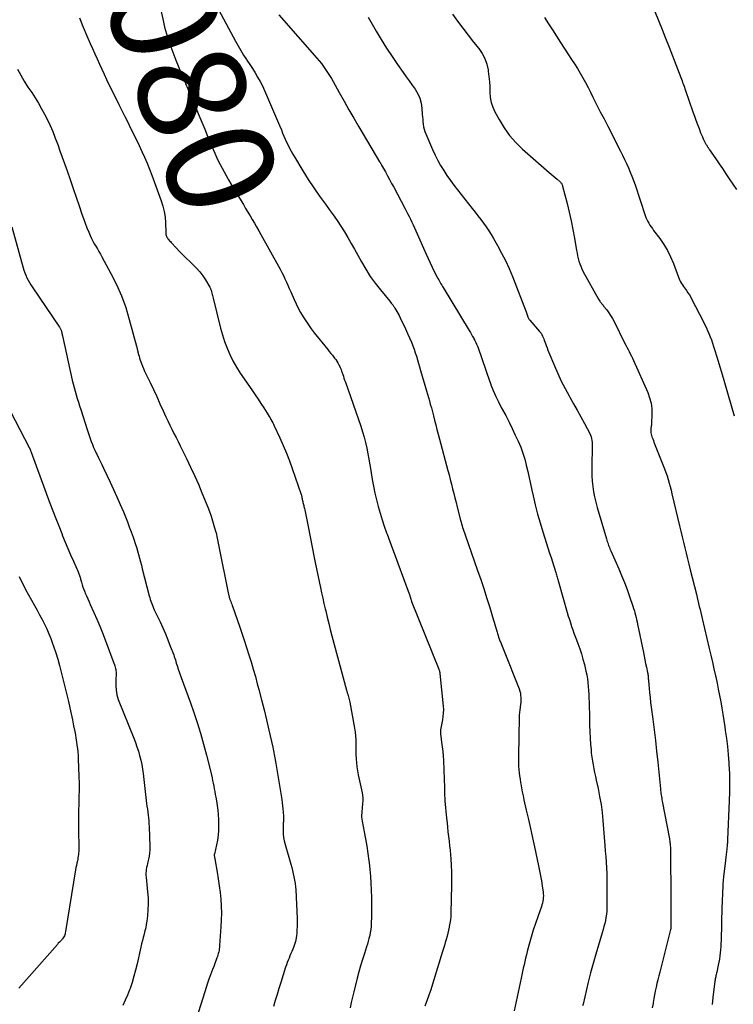
# Model space of a CAD drawing. Units: feet. Extents: x 1900000 to 1905044, y 519998 to 525000.
# Drawn here: x 1901823 to 1901956, y 520741 to 520924 of the extents above; entities that cross this region are included whole.
import ezdxf
from ezdxf.enums import TextEntityAlignment as Align

# ---------------------------------------------------------------- set-up
doc = ezdxf.new("R2010")
doc.units = ezdxf.units.FT
doc.header["$LTSCALE"] = 100
doc.header["$MEASUREMENT"] = 0
for name, color, linetype, lineweight in [('CONTOUR INDEX', 32, 'Continuous', 25), ('CONTOUR INDEX LABEL', 7, 'Continuous', 15), ('CONTOUR INTERMEDIATE', 40, 'Continuous', 15)]:
    doc.layers.add(name, color=color, linetype=linetype, lineweight=lineweight)
doc.styles.add('slant', font='romans.shx', dxfattribs={"oblique": 14.999978})

msp = doc.modelspace()

# ---------------------------------------------------------------- linework, layer by layer
at = {"layer": 'CONTOUR INDEX', "lineweight": 25, "flags": 128}
for points, elevation in [([(1901849.14, 520927.42), (1901849.86, 520924.11), (1901850.15, 520922.88), (1901850.49, 520921.65), (1901850.87, 520920.44), (1901851.3, 520919.24), (1901852.25, 520916.74), (1901852.67, 520915.67), (1901853.1, 520914.6), (1901853.55, 520913.54), (1901854.01, 520912.49), (1901854.03, 520912.44), (1901854.49, 520911.41), (1901854.94, 520910.38), (1901855.38, 520909.34), (1901855.81, 520908.3), (1901856.53, 520906.55), (1901857.06, 520905.25), (1901857.6, 520903.95), (1901858.14, 520902.65), (1901858.67, 520901.35), (1901859.16, 520900.18), (1901859.47, 520899.47), (1901859.78, 520898.76), (1901860.12, 520898.06), (1901860.46, 520897.37), (1901860.82, 520896.68), (1901861.19, 520896), (1901861.57, 520895.33), (1901861.96, 520894.66), (1901862.04, 520894.53), (1901862.47, 520893.81), (1901862.91, 520893.08), (1901863.34, 520892.35), (1901863.78, 520891.63), (1901864.79, 520889.93), (1901865.2, 520889.24), (1901865.61, 520888.55), (1901866.02, 520887.86), (1901866.43, 520887.17), (1901866.84, 520886.48), (1901867.24, 520885.78), (1901867.64, 520885.09), (1901868.04, 520884.39), (1901871.32, 520878.53), (1901871.64, 520877.95), (1901871.95, 520877.36), (1901872.23, 520876.77), (1901872.51, 520876.17), (1901872.78, 520875.56), (1901873.05, 520874.96), (1901873.32, 520874.35), (1901873.58, 520873.74), (1901874.21, 520872.31), (1901874.59, 520871.49), (1901874.99, 520870.68), (1901875.43, 520869.89), (1901875.88, 520869.11), (1901876.37, 520868.35), (1901876.87, 520867.6), (1901877.41, 520866.87), (1901877.96, 520866.16), (1901880.47, 520863.04), (1901880.75, 520862.68), (1901881.04, 520862.32), (1901881.33, 520861.96), (1901881.62, 520861.59), (1901881.73, 520861.44), (1901881.95, 520861.15), (1901882.16, 520860.85), (1901882.35, 520860.54), (1901882.52, 520860.22), (1901882.75, 520859.77), (1901882.8, 520859.67), (1901882.85, 520859.56), (1901882.89, 520859.45), (1901882.93, 520859.34), (1901882.96, 520859.24), (1901883, 520859.13), (1901883.04, 520859.02), (1901883.07, 520858.91), (1901883.24, 520858.41), (1901883.36, 520858.06), (1901883.48, 520857.7), (1901883.6, 520857.34), (1901883.73, 520856.99), (1901886.61, 520848.78), (1901886.94, 520847.78), (1901887.24, 520846.77), (1901887.49, 520845.75), (1901887.72, 520844.72), (1901887.92, 520843.69), (1901888.12, 520842.65), (1901888.29, 520841.62), (1901888.46, 520840.58), (1901888.72, 520838.9), (1901888.94, 520837.64), (1901889.19, 520836.38), (1901889.49, 520835.13), (1901889.81, 520833.89), (1901890.18, 520832.66), (1901890.56, 520831.43), (1901890.97, 520830.21), (1901891.4, 520829), (1901891.5, 520828.73), (1901892, 520827.38), (1901892.5, 520826.04), (1901893, 520824.7), (1901893.5, 520823.35), (1901895.61, 520817.68), (1901895.64, 520817.61), (1901895.66, 520817.54), (1901895.68, 520817.46), (1901895.71, 520817.39), (1901895.73, 520817.32), (1901895.74, 520817.24), (1901895.76, 520817.17), (1901895.78, 520817.09), (1901895.79, 520817.07), (1901895.81, 520816.99), (1901895.83, 520816.9), (1901895.86, 520816.82), (1901895.88, 520816.73), (1901895.9, 520816.69), (1901895.94, 520816.59), (1901895.97, 520816.48), (1901896.01, 520816.38), (1901896.05, 520816.28), (1901901.09, 520803.7), (1901901.13, 520803.6), (1901901.17, 520803.5), (1901901.2, 520803.41), (1901901.23, 520803.31), (1901901.25, 520803.21), (1901901.28, 520803.11), (1901901.29, 520803.01), (1901901.31, 520802.9), (1901901.9, 520796.81), (1901901.94, 520796.18), (1901901.93, 520795.55), (1901901.87, 520794.93), (1901901.78, 520794.3), (1901901.65, 520793.66), (1901901.59, 520793.36), (1901901.53, 520793.06), (1901901.49, 520792.75), (1901901.44, 520792.45), (1901901.41, 520792.15), (1901901.4, 520791.84), (1901901.42, 520791.54), (1901901.45, 520791.23), (1901901.62, 520790.14), (1901901.74, 520789.29), (1901901.84, 520788.43), (1901901.9, 520787.58), (1901901.95, 520786.72), (1901902.1, 520783.27), (1901902.11, 520782.76), (1901902.13, 520782.26), (1901902.14, 520781.75), (1901902.14, 520781.24), (1901902.15, 520780.74), (1901902.16, 520780.23), (1901902.2, 520779.73), (1901902.24, 520779.22), (1901902.53, 520776.03), (1901902.62, 520775.18), (1901902.71, 520774.33), (1901902.8, 520773.48), (1901902.9, 520772.63), (1901903, 520771.78), (1901903.1, 520770.92), (1901903.18, 520770.07), (1901903.25, 520769.22), (1901903.31, 520768.49), (1901903.39, 520767.28), (1901903.45, 520766.06), (1901903.47, 520764.84), (1901903.46, 520763.62), (1901903.33, 520758.42), (1901903.3, 520757.78), (1901903.25, 520757.15), (1901903.16, 520756.52), (1901903.05, 520755.9), (1901903.03, 520755.81), (1901902.9, 520755.23), (1901902.77, 520754.66), (1901902.62, 520754.09), (1901902.46, 520753.52), (1901902.3, 520752.95), (1901902.13, 520752.38), (1901901.96, 520751.82), (1901901.79, 520751.25), (1901899.94, 520745.22), (1901899.61, 520744.18), (1901899.26, 520743.15), (1901898.88, 520742.13), (1901898.5, 520741.12)], 1080), ([(1901920.74, 520924.68), (1901921.48, 520923.52), (1901922.22, 520922.36), (1901922.97, 520921.21), (1901923.71, 520920.05), (1901925.21, 520917.75), (1901925.76, 520916.9), (1901926.29, 520916.05), (1901926.83, 520915.19), (1901927.35, 520914.33), (1901927.86, 520913.46), (1901928.36, 520912.58), (1901928.83, 520911.69), (1901929.29, 520910.8), (1901929.74, 520909.89), (1901930.42, 520908.54), (1901931.1, 520907.19), (1901931.79, 520905.84), (1901932.47, 520904.49), (1901934.85, 520899.85), (1901935.23, 520899.09), (1901935.6, 520898.32), (1901935.97, 520897.54), (1901936.32, 520896.76), (1901936.66, 520895.98), (1901936.98, 520895.19), (1901937.27, 520894.39), (1901937.56, 520893.58), (1901939.43, 520887.94), (1901939.57, 520887.56), (1901939.73, 520887.19), (1901939.91, 520886.83), (1901940.11, 520886.48), (1901940.32, 520886.14), (1901940.54, 520885.81), (1901940.78, 520885.48), (1901941.01, 520885.15), (1901942.14, 520883.66), (1901942.89, 520882.56), (1901943.58, 520881.43), (1901944.16, 520880.24), (1901944.67, 520879.01), (1901945.61, 520876.47), (1901945.73, 520876.17), (1901945.86, 520875.87), (1901946.02, 520875.58), (1901946.18, 520875.29), (1901946.35, 520875.02), (1901946.53, 520874.74), (1901946.72, 520874.47), (1901946.91, 520874.21), (1901947.1, 520873.96), (1901947.38, 520873.56), (1901947.65, 520873.16), (1901947.9, 520872.74), (1901948.13, 520872.31), (1901950.2, 520868.32), (1901950.48, 520867.75), (1901950.76, 520867.17), (1901951.02, 520866.59), (1901951.27, 520866), (1901951.51, 520865.41), (1901951.74, 520864.81), (1901951.95, 520864.21), (1901952.15, 520863.61), (1901952.4, 520862.83), (1901952.71, 520861.84), (1901953.02, 520860.84), (1901953.32, 520859.84), (1901953.61, 520858.84), (1901955.94, 520850.73)], 1060), ([(1901823.15, 520820.89), (1901823.52, 520820.07), (1901823.92, 520819.27), (1901824.34, 520818.47), (1901826, 520815.5), (1901826.47, 520814.64), (1901826.93, 520813.78), (1901827.38, 520812.92), (1901827.82, 520812.05), (1901828.25, 520811.17), (1901828.64, 520810.28), (1901829, 520809.37), (1901829.34, 520808.46), (1901829.52, 520807.93), (1901829.92, 520806.74), (1901830.29, 520805.55), (1901830.63, 520804.34), (1901830.94, 520803.12), (1901832.28, 520797.67), (1901832.55, 520796.54), (1901832.8, 520795.41), (1901833.04, 520794.27), (1901833.26, 520793.14), (1901833.46, 520792.12), (1901833.57, 520791.49), (1901833.68, 520790.85), (1901833.78, 520790.22), (1901833.87, 520789.58), (1901833.95, 520788.95), (1901834.02, 520788.31), (1901834.07, 520787.67), (1901834.1, 520787.03), (1901834.23, 520783.78), (1901834.26, 520782.51), (1901834.27, 520781.24), (1901834.25, 520779.97), (1901834.22, 520778.71), (1901834.17, 520777.44), (1901834.15, 520776.17), (1901834.14, 520774.9), (1901834.16, 520773.63), (1901834.22, 520770.75), (1901834.22, 520770.45), (1901834.21, 520770.16), (1901834.2, 520769.86), (1901834.18, 520769.57), (1901834.15, 520769.27), (1901834.11, 520768.98), (1901834.06, 520768.69), (1901834.01, 520768.4), (1901833.95, 520768.12), (1901833.86, 520767.7), (1901833.77, 520767.27), (1901833.69, 520766.84), (1901833.62, 520766.41), (1901831.75, 520754.97), (1901831.71, 520754.77), (1901831.66, 520754.57), (1901831.6, 520754.37), (1901831.53, 520754.18), (1901831.44, 520753.99), (1901831.34, 520753.82), (1901831.21, 520753.65), (1901831.08, 520753.5), (1901830.98, 520753.4), (1901830.79, 520753.2), (1901830.6, 520753), (1901830.41, 520752.8), (1901830.23, 520752.59), (1901823.08, 520744.46)], 1100)]:
    msp.add_lwpolyline(points, dxfattribs=dict(at, elevation=elevation))
at = {"layer": 'CONTOUR INTERMEDIATE', "lineweight": 25, "flags": 128}
for points, elevation in [([(1901860.24, 520926.04), (1901863.32, 520920.28), (1901863.81, 520919.4), (1901864.31, 520918.54), (1901864.84, 520917.69), (1901865.38, 520916.86), (1901865.46, 520916.74), (1901865.97, 520915.97), (1901866.47, 520915.19), (1901866.96, 520914.39), (1901867.43, 520913.6), (1901867.89, 520912.79), (1901868.32, 520911.97), (1901868.72, 520911.13), (1901869.09, 520910.28), (1901870.39, 520907.21), (1901870.75, 520906.35), (1901871.12, 520905.5), (1901871.48, 520904.64), (1901871.84, 520903.79), (1901872.08, 520903.22), (1901872.32, 520902.65), (1901872.57, 520902.08), (1901872.83, 520901.52), (1901873.09, 520900.96), (1901873.37, 520900.41), (1901873.66, 520899.86), (1901873.96, 520899.32), (1901874.27, 520898.79), (1901875.86, 520896.18), (1901876.84, 520894.6), (1901877.86, 520893.04), (1901878.92, 520891.52), (1901880.02, 520890.01), (1901880.75, 520889.03), (1901881.48, 520888.02), (1901882.2, 520886.99), (1901882.88, 520885.94), (1901883.55, 520884.88), (1901884.2, 520883.81), (1901884.83, 520882.73), (1901885.45, 520881.64), (1901886.05, 520880.54), (1901886.72, 520879.31), (1901887.51, 520877.94), (1901888.35, 520876.61), (1901889.28, 520875.33), (1901890.25, 520874.09), (1901891.99, 520872), (1901892.13, 520871.82), (1901892.27, 520871.65), (1901892.41, 520871.47), (1901892.55, 520871.3), (1901892.68, 520871.11), (1901892.81, 520870.93), (1901892.92, 520870.74), (1901893.04, 520870.54), (1901893.7, 520869.32), (1901894.13, 520868.51), (1901894.54, 520867.68), (1901894.93, 520866.85), (1901895.3, 520866.01), (1901896, 520864.37), (1901896.25, 520863.73), (1901896.5, 520863.08), (1901896.72, 520862.43), (1901896.93, 520861.78), (1901897.13, 520861.11), (1901897.33, 520860.45), (1901897.53, 520859.79), (1901897.72, 520859.13), (1901898.83, 520855.34), (1901899, 520854.73), (1901899.18, 520854.13), (1901899.35, 520853.52), (1901899.52, 520852.91), (1901899.58, 520852.68), (1901899.72, 520852.18), (1901899.85, 520851.69), (1901899.98, 520851.2), (1901900.11, 520850.71), (1901900.3, 520849.93), (1901900.53, 520849.05), (1901900.75, 520848.17), (1901900.98, 520847.29), (1901901.22, 520846.41), (1901902.76, 520840.6), (1901902.99, 520839.74), (1901903.21, 520838.89), (1901903.44, 520838.03), (1901903.66, 520837.18), (1901903.88, 520836.32), (1901904.1, 520835.47), (1901904.32, 520834.61), (1901904.53, 520833.75), (1901905.13, 520831.35), (1901905.22, 520831.01), (1901905.31, 520830.66), (1901905.41, 520830.32), (1901905.51, 520829.99), (1901905.62, 520829.65), (1901905.73, 520829.31), (1901905.85, 520828.98), (1901905.97, 520828.64), (1901908.31, 520822), (1901908.89, 520820.35), (1901909.44, 520818.68), (1901909.97, 520817.01), (1901910.49, 520815.34), (1901911.25, 520812.8), (1901911.37, 520812.39), (1901911.5, 520811.98), (1901911.62, 520811.57), (1901911.74, 520811.15), (1901911.86, 520810.74), (1901911.92, 520810.53), (1901911.98, 520810.33), (1901912.04, 520810.12), (1901912.1, 520809.92), (1901912.18, 520809.66), (1901912.21, 520809.59), (1901912.23, 520809.51), (1901912.25, 520809.44), (1901912.28, 520809.37), (1901912.31, 520809.3), (1901912.33, 520809.23), (1901912.36, 520809.17), (1901912.39, 520809.1), (1901912.61, 520808.61), (1901912.74, 520808.29), (1901912.88, 520807.98), (1901913.01, 520807.66), (1901913.13, 520807.35), (1901916.01, 520800.03), (1901916.14, 520799.63), (1901916.25, 520799.23), (1901916.3, 520798.82), (1901916.33, 520798.4), (1901916.33, 520797.98), (1901916.31, 520797.56), (1901916.27, 520797.14), (1901916.21, 520796.72), (1901916.19, 520796.6), (1901916.13, 520796.13), (1901916.07, 520795.65), (1901916.04, 520795.18), (1901916.02, 520794.7), (1901915.9, 520787.57), (1901915.89, 520786.95), (1901915.9, 520786.33), (1901915.93, 520785.71), (1901915.97, 520785.09), (1901916.02, 520784.47), (1901916.09, 520783.86), (1901916.18, 520783.24), (1901916.28, 520782.63), (1901916.32, 520782.38), (1901916.45, 520781.65), (1901916.59, 520780.92), (1901916.75, 520780.19), (1901916.9, 520779.46), (1901917.34, 520777.51), (1901917.73, 520775.8), (1901918.11, 520774.1), (1901918.49, 520772.39), (1901918.87, 520770.69), (1901919.64, 520767.19), (1901919.83, 520766.27), (1901920.01, 520765.35), (1901920.17, 520764.42), (1901920.31, 520763.49), (1901920.47, 520762.32), (1901920.5, 520761.97), (1901920.52, 520761.63), (1901920.51, 520761.29), (1901920.48, 520760.94), (1901920.42, 520760.6), (1901920.35, 520760.27), (1901920.26, 520759.93), (1901920.15, 520759.6), (1901919.49, 520757.74), (1901919.06, 520756.48), (1901918.65, 520755.21), (1901918.27, 520753.93), (1901917.9, 520752.65), (1901917.53, 520751.26), (1901917.37, 520750.65), (1901917.22, 520750.04), (1901917.07, 520749.43), (1901916.93, 520748.81), (1901916.79, 520748.19), (1901916.66, 520747.57), (1901916.53, 520746.96), (1901916.4, 520746.34), (1901915.11, 520740.27)], 1076), ([(1901834.33, 520924.64), (1901834.6, 520923.97), (1901834.87, 520923.3), (1901835.92, 520920.83), (1901836.33, 520919.87), (1901836.75, 520918.9), (1901837.17, 520917.95), (1901837.6, 520916.99), (1901838.03, 520916.03), (1901838.48, 520915.08), (1901838.93, 520914.14), (1901839.38, 520913.19), (1901841.68, 520908.5), (1901842.22, 520907.4), (1901842.76, 520906.31), (1901843.3, 520905.22), (1901843.84, 520904.13), (1901843.87, 520904.08), (1901844.4, 520903.01), (1901844.92, 520901.95), (1901845.44, 520900.88), (1901845.95, 520899.81), (1901846.44, 520898.72), (1901846.92, 520897.64), (1901847.36, 520896.54), (1901847.78, 520895.43), (1901849.54, 520890.63), (1901849.85, 520889.64), (1901850.09, 520888.63), (1901850.23, 520887.61), (1901850.31, 520886.58), (1901850.37, 520884.75), (1901850.37, 520884.62), (1901850.39, 520884.49), (1901850.41, 520884.36), (1901850.44, 520884.23), (1901850.48, 520884.1), (1901850.53, 520883.98), (1901850.59, 520883.87), (1901850.67, 520883.76), (1901850.78, 520883.6), (1901850.92, 520883.42), (1901851.07, 520883.24), (1901851.22, 520883.06), (1901851.37, 520882.89), (1901852.28, 520881.91), (1901852.9, 520881.26), (1901853.53, 520880.62), (1901854.17, 520879.99), (1901854.82, 520879.37), (1901855.47, 520878.77), (1901856.11, 520878.13), (1901856.71, 520877.45), (1901857.25, 520876.72), (1901857.74, 520875.96), (1901858.55, 520874.59), (1901858.61, 520874.49), (1901858.66, 520874.38), (1901858.71, 520874.28), (1901858.76, 520874.17), (1901858.79, 520874.06), (1901858.83, 520873.96), (1901858.86, 520873.85), (1901858.89, 520873.73), (1901858.94, 520873.5), (1901858.99, 520873.27), (1901859.04, 520873.04), (1901859.1, 520872.81), (1901859.15, 520872.58), (1901860.53, 520867.01), (1901860.88, 520865.75), (1901861.28, 520864.51), (1901861.75, 520863.29), (1901862.28, 520862.09), (1901862.86, 520860.92), (1901863.49, 520859.77), (1901864.18, 520858.66), (1901864.91, 520857.57), (1901866.46, 520855.36), (1901867, 520854.59), (1901867.53, 520853.81), (1901868.06, 520853.02), (1901868.57, 520852.22), (1901869.23, 520851.19), (1901869.41, 520850.91), (1901869.59, 520850.62), (1901869.75, 520850.34), (1901869.92, 520850.04), (1901870.08, 520849.75), (1901870.23, 520849.45), (1901870.38, 520849.15), (1901870.52, 520848.85), (1901871.55, 520846.65), (1901872.18, 520845.24), (1901872.78, 520843.82), (1901873.34, 520842.38), (1901873.86, 520840.92), (1901875.52, 520836.13), (1901875.56, 520836.01), (1901875.59, 520835.89), (1901875.62, 520835.77), (1901875.65, 520835.65), (1901875.67, 520835.53), (1901875.7, 520835.4), (1901875.72, 520835.28), (1901875.74, 520835.16), (1901875.77, 520835.02), (1901875.81, 520834.83), (1901875.85, 520834.64), (1901875.9, 520834.45), (1901875.95, 520834.26), (1901876, 520834.07), (1901876.04, 520833.87), (1901876.09, 520833.68), (1901876.13, 520833.49), (1901876.32, 520832.64), (1901876.46, 520832.02), (1901876.59, 520831.4), (1901876.71, 520830.77), (1901876.83, 520830.15), (1901877.94, 520824.39), (1901878.06, 520823.8), (1901878.17, 520823.2), (1901878.29, 520822.61), (1901878.42, 520822.02), (1901878.54, 520821.43), (1901878.67, 520820.84), (1901878.8, 520820.25), (1901878.92, 520819.66), (1901879.1, 520818.86), (1901879.32, 520817.87), (1901879.54, 520816.89), (1901879.76, 520815.9), (1901879.99, 520814.91), (1901880.08, 520814.54), (1901880.35, 520813.36), (1901880.64, 520812.19), (1901880.94, 520811.03), (1901881.25, 520809.86), (1901883.95, 520799.81), (1901883.99, 520799.68), (1901884.02, 520799.56), (1901884.06, 520799.43), (1901884.09, 520799.3), (1901884.13, 520799.18), (1901884.17, 520799.05), (1901884.2, 520798.93), (1901884.24, 520798.8), (1901884.31, 520798.56), (1901884.37, 520798.31), (1901884.43, 520798.07), (1901884.49, 520797.82), (1901884.54, 520797.57), (1901885.44, 520792.71), (1901885.54, 520792.02), (1901885.62, 520791.32), (1901885.66, 520790.62), (1901885.67, 520789.91), (1901885.67, 520789.21), (1901885.68, 520788.5), (1901885.71, 520787.8), (1901885.74, 520787.09), (1901885.74, 520787.02), (1901885.81, 520786.28), (1901885.89, 520785.54), (1901886, 520784.81), (1901886.14, 520784.08), (1901886.83, 520780.76), (1901886.91, 520780.27), (1901886.96, 520779.77), (1901886.96, 520779.27), (1901886.93, 520778.77), (1901886.91, 520778.54), (1901886.87, 520778.16), (1901886.83, 520777.77), (1901886.8, 520777.38), (1901886.77, 520777), (1901886.75, 520776.61), (1901886.76, 520776.22), (1901886.8, 520775.84), (1901886.86, 520775.46), (1901887.24, 520773.52), (1901887.5, 520772.16), (1901887.73, 520770.81), (1901887.93, 520769.44), (1901888.11, 520768.08), (1901888.14, 520767.78), (1901888.28, 520766.51), (1901888.39, 520765.25), (1901888.48, 520763.98), (1901888.54, 520762.71), (1901888.54, 520762.58), (1901888.58, 520761.37), (1901888.6, 520760.16), (1901888.59, 520758.96), (1901888.57, 520757.75), (1901888.54, 520756.45), (1901888.5, 520755.89), (1901888.45, 520755.34), (1901888.36, 520754.79), (1901888.26, 520754.25), (1901888.12, 520753.71), (1901887.98, 520753.17), (1901887.82, 520752.64), (1901887.66, 520752.11), (1901887.27, 520750.91), (1901886.91, 520749.78), (1901886.57, 520748.64), (1901886.25, 520747.5), (1901885.95, 520746.35), (1901885.31, 520743.78), (1901885.07, 520742.79), (1901884.84, 520741.81), (1901884.62, 520740.83)], 1084), ([(1901871.36, 520925.15), (1901878.44, 520917.13), (1901878.87, 520916.62), (1901879.29, 520916.11), (1901879.69, 520915.58), (1901880.07, 520915.04), (1901880.44, 520914.48), (1901880.8, 520913.92), (1901881.14, 520913.35), (1901881.47, 520912.78), (1901882.6, 520910.74), (1901883.49, 520909.14), (1901884.4, 520907.55), (1901885.31, 520905.96), (1901886.24, 520904.39), (1901890.1, 520897.9), (1901890.15, 520897.83), (1901890.2, 520897.75), (1901890.24, 520897.67), (1901890.29, 520897.59), (1901890.34, 520897.51), (1901890.38, 520897.43), (1901890.43, 520897.35), (1901890.47, 520897.27), (1901891.17, 520896.01), (1901891.56, 520895.29), (1901891.94, 520894.58), (1901892.33, 520893.86), (1901892.71, 520893.15), (1901894.76, 520889.3), (1901895.03, 520888.78), (1901895.3, 520888.26), (1901895.56, 520887.74), (1901895.82, 520887.21), (1901896.07, 520886.68), (1901896.31, 520886.16), (1901896.56, 520885.62), (1901896.8, 520885.09), (1901898.74, 520880.72), (1901899.1, 520879.92), (1901899.48, 520879.12), (1901899.86, 520878.33), (1901900.26, 520877.54), (1901900.8, 520876.48), (1901900.93, 520876.23), (1901901.07, 520875.98), (1901901.21, 520875.73), (1901901.35, 520875.49), (1901901.49, 520875.25), (1901901.64, 520875), (1901901.78, 520874.76), (1901901.93, 520874.52), (1901906.75, 520866.58), (1901906.97, 520866.22), (1901907.18, 520865.85), (1901907.38, 520865.48), (1901907.58, 520865.11), (1901907.63, 520865.02), (1901907.8, 520864.68), (1901907.96, 520864.35), (1901908.12, 520864.01), (1901908.27, 520863.67), (1901908.41, 520863.33), (1901908.54, 520862.98), (1901908.67, 520862.63), (1901908.79, 520862.28), (1901909.26, 520860.81), (1901909.62, 520859.73), (1901909.99, 520858.65), (1901910.37, 520857.58), (1901910.76, 520856.51), (1901910.78, 520856.47), (1901911.21, 520855.4), (1901911.67, 520854.33), (1901912.17, 520853.29), (1901912.71, 520852.27), (1901912.89, 520851.95), (1901913.52, 520850.76), (1901914.14, 520849.57), (1901914.74, 520848.37), (1901915.31, 520847.16), (1901915.85, 520846.01), (1901916.31, 520844.92), (1901916.72, 520843.82), (1901917.06, 520842.69), (1901917.35, 520841.54), (1901917.61, 520840.38), (1901917.86, 520839.23), (1901918.11, 520838.07), (1901918.37, 520836.91), (1901918.6, 520835.85), (1901919, 520834.17), (1901919.42, 520832.49), (1901919.9, 520830.83), (1901920.4, 520829.18), (1901921.42, 520826.01), (1901921.68, 520825.2), (1901921.94, 520824.4), (1901922.2, 520823.6), (1901922.45, 520822.8), (1901922.83, 520821.62), (1901922.9, 520821.41), (1901922.97, 520821.19), (1901923.03, 520820.98), (1901923.09, 520820.76), (1901923.15, 520820.55), (1901923.21, 520820.33), (1901923.28, 520820.11), (1901923.34, 520819.9), (1901924.96, 520814.19), (1901925.15, 520813.55), (1901925.35, 520812.91), (1901925.55, 520812.27), (1901925.76, 520811.64), (1901925.98, 520811.01), (1901926.2, 520810.38), (1901926.43, 520809.75), (1901926.67, 520809.13), (1901926.92, 520808.46), (1901927.27, 520807.49), (1901927.59, 520806.52), (1901927.88, 520805.54), (1901928.14, 520804.55), (1901928.43, 520803.32), (1901928.58, 520802.61), (1901928.71, 520801.9), (1901928.8, 520801.19), (1901928.87, 520800.47), (1901928.91, 520799.74), (1901928.95, 520799.02), (1901928.98, 520798.3), (1901929, 520797.57), (1901929.08, 520794.49), (1901929.12, 520793.3), (1901929.17, 520792.11), (1901929.23, 520790.91), (1901929.3, 520789.72), (1901929.37, 520788.79), (1901929.43, 520788.07), (1901929.51, 520787.35), (1901929.62, 520786.63), (1901929.75, 520785.92), (1901929.89, 520785.21), (1901930.04, 520784.5), (1901930.19, 520783.79), (1901930.35, 520783.08), (1901930.68, 520781.55), (1901930.97, 520780.07), (1901931.23, 520778.59), (1901931.42, 520777.1), (1901931.57, 520775.6), (1901931.95, 520770.98), (1901932.03, 520769.93), (1901932.11, 520768.88), (1901932.17, 520767.84), (1901932.23, 520766.79), (1901932.28, 520765.74), (1901932.31, 520764.69), (1901932.32, 520763.64), (1901932.33, 520762.6), (1901932.3, 520759.34), (1901932.28, 520758.76), (1901932.23, 520758.18), (1901932.15, 520757.6), (1901932.05, 520757.03), (1901931.92, 520756.46), (1901931.78, 520755.89), (1901931.62, 520755.33), (1901931.46, 520754.76), (1901930.75, 520752.47), (1901930.25, 520750.76), (1901929.76, 520749.05), (1901929.3, 520747.32), (1901928.87, 520745.59), (1901927.89, 520741.51), (1901927.82, 520741.21)], 1072), ([(1901888, 520924.73), (1901889.46, 520922.16), (1901890.4, 520920.57), (1901891.38, 520918.99), (1901892.4, 520917.45), (1901893.45, 520915.92), (1901894.5, 520914.46), (1901895.05, 520913.68), (1901895.61, 520912.9), (1901896.15, 520912.12), (1901896.7, 520911.34), (1901897.17, 520910.52), (1901897.55, 520909.68), (1901897.79, 520908.78), (1901897.93, 520907.86), (1901898.02, 520906.66), (1901898.05, 520906.21), (1901898.1, 520905.75), (1901898.15, 520905.3), (1901898.2, 520904.85), (1901898.28, 520904.4), (1901898.38, 520903.96), (1901898.52, 520903.53), (1901898.68, 520903.1), (1901899.95, 520900.14), (1901900.41, 520899.13), (1901900.9, 520898.15), (1901901.44, 520897.19), (1901902.01, 520896.25), (1901902.61, 520895.33), (1901903.24, 520894.42), (1901903.89, 520893.54), (1901904.56, 520892.66), (1901907.32, 520889.2), (1901907.84, 520888.53), (1901908.36, 520887.85), (1901908.88, 520887.17), (1901909.39, 520886.48), (1901909.88, 520885.79), (1901910.36, 520885.08), (1901910.81, 520884.36), (1901911.25, 520883.63), (1901912, 520882.34), (1901912.77, 520880.95), (1901913.5, 520879.53), (1901914.16, 520878.08), (1901914.78, 520876.6), (1901917.34, 520870.04), (1901917.41, 520869.86), (1901917.47, 520869.68), (1901917.53, 520869.5), (1901917.58, 520869.31), (1901917.64, 520869.12), (1901917.66, 520869.03), (1901917.69, 520868.95), (1901917.73, 520868.86), (1901917.77, 520868.78), (1901917.82, 520868.7), (1901917.87, 520868.62), (1901917.92, 520868.55), (1901917.98, 520868.48), (1901919.83, 520866.4), (1901919.89, 520866.34), (1901919.94, 520866.27), (1901919.99, 520866.21), (1901920.04, 520866.14), (1901920.09, 520866.07), (1901920.13, 520866), (1901920.17, 520865.93), (1901920.21, 520865.85), (1901920.37, 520865.5), (1901920.48, 520865.25), (1901920.59, 520865), (1901920.69, 520864.74), (1901920.79, 520864.48), (1901920.91, 520864.16), (1901921.06, 520863.75), (1901921.22, 520863.33), (1901921.38, 520862.91), (1901921.55, 520862.5), (1901922.59, 520859.98), (1901923.2, 520858.57), (1901923.85, 520857.17), (1901924.56, 520855.8), (1901925.3, 520854.45), (1901925.44, 520854.2), (1901926.13, 520852.98), (1901926.81, 520851.76), (1901927.48, 520850.53), (1901928.14, 520849.3), (1901929.14, 520847.43), (1901929.28, 520847.13), (1901929.4, 520846.81), (1901929.48, 520846.49), (1901929.54, 520846.16), (1901929.58, 520845.82), (1901929.6, 520845.49), (1901929.61, 520845.15), (1901929.61, 520844.81), (1901929.51, 520841.58), (1901929.51, 520840.58), (1901929.53, 520839.59), (1901929.6, 520838.6), (1901929.7, 520837.61), (1901929.85, 520836.63), (1901930.03, 520835.66), (1901930.26, 520834.69), (1901930.51, 520833.73), (1901932.23, 520827.89), (1901932.31, 520827.64), (1901932.39, 520827.39), (1901932.47, 520827.14), (1901932.56, 520826.9), (1901932.64, 520826.66), (1901932.69, 520826.54), (1901932.74, 520826.41), (1901932.79, 520826.29), (1901932.84, 520826.16), (1901932.89, 520826.04), (1901932.95, 520825.91), (1901933, 520825.79), (1901933.05, 520825.66), (1901934.51, 520822.34), (1901935.05, 520821.06), (1901935.57, 520819.78), (1901936.06, 520818.48), (1901936.53, 520817.17), (1901937.16, 520815.36), (1901937.29, 520814.95), (1901937.42, 520814.54), (1901937.53, 520814.13), (1901937.64, 520813.71), (1901937.74, 520813.3), (1901937.84, 520812.88), (1901937.93, 520812.46), (1901938.02, 520812.04), (1901939.11, 520806.77), (1901939.25, 520806.09), (1901939.39, 520805.41), (1901939.52, 520804.73), (1901939.66, 520804.05), (1901939.86, 520803.07), (1901939.9, 520802.88), (1901939.93, 520802.69), (1901939.96, 520802.49), (1901939.98, 520802.29), (1901940, 520802.1), (1901940.02, 520801.9), (1901940.04, 520801.71), (1901940.06, 520801.51), (1901940.18, 520800.15), (1901940.26, 520799.27), (1901940.35, 520798.4), (1901940.45, 520797.52), (1901940.56, 520796.65), (1901940.85, 520794.42), (1901941.09, 520792.43), (1901941.33, 520790.44), (1901941.55, 520788.44), (1901941.76, 520786.45), (1901942.25, 520781.48), (1901942.29, 520781.19), (1901942.32, 520780.9), (1901942.36, 520780.61), (1901942.4, 520780.32), (1901942.45, 520780.03), (1901942.5, 520779.74), (1901942.55, 520779.45), (1901942.6, 520779.16), (1901943.94, 520772.2), (1901943.97, 520771.98), (1901944.01, 520771.76), (1901944.04, 520771.54), (1901944.06, 520771.33), (1901944.08, 520771.11), (1901944.1, 520770.89), (1901944.11, 520770.67), (1901944.12, 520770.45), (1901944.15, 520767.79), (1901944.16, 520766.25), (1901944.18, 520764.7), (1901944.19, 520763.15), (1901944.19, 520761.6), (1901944.2, 520756.5), (1901944.2, 520756.34), (1901944.2, 520756.19), (1901944.2, 520756.04), (1901944.19, 520755.88), (1901944.19, 520755.61), (1901944.19, 520755.59), (1901944.19, 520755.57), (1901944.19, 520755.56), (1901944.18, 520755.54), (1901944.17, 520755.46), (1901944.17, 520755.44), (1901944.16, 520755.42), (1901944.16, 520755.4), (1901944.16, 520755.38), (1901942.14, 520747.44), (1901941.97, 520746.74), (1901941.8, 520746.04), (1901941.63, 520745.34), (1901941.47, 520744.64), (1901941.32, 520743.94), (1901941.17, 520743.23), (1901941.04, 520742.52), (1901940.92, 520741.81), (1901940.89, 520741.63), (1901940.76, 520740.82)], 1068), ([(1901903.63, 520925.27), (1901904.59, 520923.97), (1901905.56, 520922.67), (1901906.55, 520921.39), (1901907.56, 520920.12), (1901908.53, 520918.91), (1901909.15, 520918), (1901909.66, 520917.05), (1901910.01, 520916.03), (1901910.25, 520914.96), (1901910.29, 520914.68), (1901910.4, 520913.72), (1901910.5, 520912.75), (1901910.55, 520911.78), (1901910.58, 520910.8), (1901910.66, 520909.85), (1901910.83, 520908.91), (1901911.13, 520908.02), (1901911.53, 520907.14), (1901912.29, 520905.71), (1901913.22, 520904.2), (1901914.24, 520902.77), (1901915.41, 520901.46), (1901916.67, 520900.22), (1901921.62, 520895.89), (1901921.98, 520895.58), (1901922.35, 520895.26), (1901922.71, 520894.95), (1901923.08, 520894.64), (1901923.63, 520894.17), (1901923.71, 520894.09), (1901923.79, 520894), (1901923.86, 520893.91), (1901923.93, 520893.81), (1901923.98, 520893.71), (1901924.03, 520893.6), (1901924.07, 520893.49), (1901924.1, 520893.38), (1901924.94, 520890.17), (1901925.33, 520888.56), (1901925.7, 520886.94), (1901926.02, 520885.31), (1901926.31, 520883.68), (1901926.68, 520881.39), (1901926.77, 520880.9), (1901926.87, 520880.4), (1901926.99, 520879.91), (1901927.12, 520879.43), (1901927.27, 520878.95), (1901927.45, 520878.48), (1901927.66, 520878.02), (1901927.88, 520877.58), (1901930.78, 520872.36), (1901930.88, 520872.19), (1901930.99, 520872.02), (1901931.1, 520871.86), (1901931.23, 520871.71), (1901931.35, 520871.55), (1901931.48, 520871.4), (1901931.6, 520871.24), (1901931.72, 520871.09), (1901932.28, 520870.39), (1901932.66, 520869.87), (1901933.02, 520869.34), (1901933.35, 520868.78), (1901933.66, 520868.22), (1901935.62, 520864.28), (1901935.83, 520863.87), (1901936.03, 520863.46), (1901936.25, 520863.05), (1901936.46, 520862.64), (1901936.67, 520862.23), (1901936.87, 520861.82), (1901937.07, 520861.41), (1901937.26, 520860.99), (1901939.9, 520855.06), (1901940.26, 520854.09), (1901940.52, 520853.1), (1901940.64, 520852.09), (1901940.67, 520851.05), (1901940.6, 520849.29), (1901940.59, 520849.12), (1901940.58, 520848.96), (1901940.56, 520848.79), (1901940.53, 520848.63), (1901940.5, 520848.47), (1901940.49, 520848.3), (1901940.48, 520848.14), (1901940.48, 520847.97), (1901940.48, 520847.81), (1901940.5, 520847.57), (1901940.54, 520847.32), (1901940.6, 520847.09), (1901940.68, 520846.85), (1901940.73, 520846.72), (1901940.84, 520846.43), (1901940.95, 520846.13), (1901941.07, 520845.84), (1901941.19, 520845.55), (1901942.8, 520841.51), (1901943.05, 520840.87), (1901943.28, 520840.22), (1901943.5, 520839.57), (1901943.7, 520838.91), (1901943.89, 520838.25), (1901944.07, 520837.59), (1901944.25, 520836.92), (1901944.41, 520836.25), (1901945.83, 520830.31), (1901946.07, 520829.29), (1901946.32, 520828.27), (1901946.56, 520827.25), (1901946.8, 520826.23), (1901947.05, 520825.21), (1901947.29, 520824.2), (1901947.54, 520823.18), (1901947.8, 520822.16), (1901948.94, 520817.59), (1901949.08, 520817.02), (1901949.22, 520816.46), (1901949.36, 520815.9), (1901949.49, 520815.34), (1901949.63, 520814.78), (1901949.76, 520814.22), (1901949.9, 520813.65), (1901950.03, 520813.09), (1901951.33, 520807.51), (1901951.62, 520806.26), (1901951.91, 520805), (1901952.19, 520803.74), (1901952.48, 520802.48), (1901952.53, 520802.26), (1901952.78, 520801.1), (1901953.02, 520799.95), (1901953.24, 520798.79), (1901953.46, 520797.64), (1901953.66, 520796.48), (1901953.86, 520795.31), (1901954.04, 520794.15), (1901954.22, 520792.98), (1901954.31, 520792.32), (1901954.52, 520790.82), (1901954.7, 520789.32), (1901954.84, 520787.82), (1901954.96, 520786.31), (1901954.98, 520785.97), (1901955.07, 520784.3), (1901955.12, 520782.62), (1901955.11, 520780.94), (1901955.06, 520779.26), (1901954.74, 520772.04), (1901954.73, 520771.83), (1901954.72, 520771.61), (1901954.71, 520771.39), (1901954.69, 520771.18), (1901954.67, 520770.96), (1901954.65, 520770.74), (1901954.63, 520770.53), (1901954.61, 520770.31), (1901954.59, 520770.17), (1901954.56, 520769.92), (1901954.53, 520769.66), (1901954.5, 520769.4), (1901954.46, 520769.15), (1901954.42, 520768.89), (1901954.39, 520768.64), (1901954.36, 520768.38), (1901954.33, 520768.13), (1901954.01, 520765.17), (1901953.94, 520764.48), (1901953.88, 520763.79), (1901953.84, 520763.1), (1901953.8, 520762.41), (1901953.77, 520761.71), (1901953.74, 520761.02), (1901953.72, 520760.33), (1901953.7, 520759.63), (1901953.53, 520753.34), (1901953.51, 520752.76), (1901953.48, 520752.18), (1901953.43, 520751.6), (1901953.38, 520751.02), (1901953.31, 520750.44), (1901953.22, 520749.87), (1901953.12, 520749.3), (1901953.01, 520748.73), (1901952.72, 520747.44), (1901952.68, 520747.23), (1901952.63, 520747.02), (1901952.59, 520746.81), (1901952.54, 520746.6), (1901952.5, 520746.39), (1901952.46, 520746.18), (1901952.42, 520745.97), (1901952.39, 520745.75), (1901952.02, 520742.73), (1901951.88, 520741.45)], 1064), ([(1901941.21, 520925.76), (1901941.9, 520924.12), (1901942.58, 520922.47), (1901943.24, 520920.81), (1901943.89, 520919.15), (1901946.05, 520913.54), (1901946.17, 520913.24), (1901946.28, 520912.93), (1901946.39, 520912.63), (1901946.5, 520912.33), (1901946.61, 520912.02), (1901946.72, 520911.72), (1901946.82, 520911.41), (1901946.93, 520911.11), (1901948.31, 520907.16), (1901948.59, 520906.38), (1901948.87, 520905.6), (1901949.16, 520904.82), (1901949.45, 520904.04), (1901949.74, 520903.26), (1901949.89, 520902.87), (1901950.06, 520902.49), (1901950.23, 520902.12), (1901950.42, 520901.75), (1901950.72, 520901.18), (1901950.77, 520901.1), (1901950.82, 520901.01), (1901950.87, 520900.93), (1901950.92, 520900.85), (1901950.97, 520900.77), (1901951.02, 520900.68), (1901951.07, 520900.6), (1901951.12, 520900.52), (1901951.14, 520900.49), (1901951.2, 520900.39), (1901951.27, 520900.3), (1901951.33, 520900.2), (1901951.39, 520900.11), (1901952.53, 520898.45), (1901953.17, 520897.53), (1901953.8, 520896.61), (1901954.43, 520895.68), (1901955.06, 520894.75), (1901956.41, 520892.75)], 1056), ([(1901822.82, 520915.07), (1901823.42, 520913.94), (1901824.07, 520912.84), (1901824.76, 520911.76), (1901825.46, 520910.72), (1901826.1, 520909.74), (1901826.71, 520908.75), (1901827.3, 520907.73), (1901827.86, 520906.71), (1901828.39, 520905.66), (1901828.89, 520904.61), (1901829.36, 520903.53), (1901829.79, 520902.44), (1901829.85, 520902.29), (1901830.29, 520901.12), (1901830.72, 520899.94), (1901831.15, 520898.76), (1901831.57, 520897.58), (1901832.06, 520896.18), (1901832.62, 520894.57), (1901833.18, 520892.95), (1901833.73, 520891.34), (1901834.27, 520889.72), (1901834.79, 520888.19), (1901835.08, 520887.34), (1901835.39, 520886.49), (1901835.72, 520885.65), (1901836.07, 520884.81), (1901836.33, 520884.18), (1901836.57, 520883.67), (1901836.81, 520883.17), (1901837.08, 520882.67), (1901837.37, 520882.19), (1901837.66, 520881.71), (1901837.95, 520881.23), (1901838.23, 520880.74), (1901838.5, 520880.25), (1901840.19, 520877.17), (1901841.22, 520875.11), (1901842.15, 520873), (1901842.93, 520870.84), (1901843.6, 520868.63), (1901844.93, 520863.65), (1901844.97, 520863.51), (1901845, 520863.38), (1901845.03, 520863.24), (1901845.06, 520863.1), (1901845.09, 520862.96), (1901845.12, 520862.82), (1901845.16, 520862.68), (1901845.19, 520862.55), (1901845.31, 520862.12), (1901845.41, 520861.77), (1901845.52, 520861.42), (1901845.63, 520861.08), (1901845.75, 520860.74), (1901845.86, 520860.44), (1901846.05, 520859.96), (1901846.24, 520859.48), (1901846.45, 520859), (1901846.66, 520858.53), (1901847.45, 520856.88), (1901848.07, 520855.58), (1901848.68, 520854.28), (1901849.28, 520852.98), (1901849.88, 520851.68), (1901850.4, 520850.56), (1901850.76, 520849.78), (1901851.13, 520849), (1901851.51, 520848.23), (1901851.89, 520847.46), (1901852.28, 520846.69), (1901852.66, 520845.93), (1901853.05, 520845.16), (1901853.43, 520844.39), (1901854.23, 520842.79), (1901854.99, 520841.22), (1901855.73, 520839.63), (1901856.43, 520838.03), (1901857.1, 520836.42), (1901858.17, 520833.79), (1901858.49, 520832.95), (1901858.79, 520832.11), (1901859.07, 520831.25), (1901859.33, 520830.39), (1901859.64, 520829.29), (1901859.72, 520828.97), (1901859.8, 520828.66), (1901859.87, 520828.34), (1901859.94, 520828.02), (1901860, 520827.71), (1901860.06, 520827.39), (1901860.12, 520827.07), (1901860.19, 520826.75), (1901862.04, 520817.58), (1901862.07, 520817.44), (1901862.1, 520817.3), (1901862.13, 520817.16), (1901862.17, 520817.02), (1901862.21, 520816.89), (1901862.26, 520816.75), (1901862.3, 520816.61), (1901862.35, 520816.48), (1901862.44, 520816.24), (1901862.53, 520815.98), (1901862.62, 520815.73), (1901862.71, 520815.48), (1901862.8, 520815.22), (1901864.04, 520811.7), (1901864.5, 520810.38), (1901864.95, 520809.05), (1901865.38, 520807.71), (1901865.81, 520806.37), (1901866.22, 520805.03), (1901866.62, 520803.68), (1901867.01, 520802.33), (1901867.38, 520800.98), (1901867.68, 520799.89), (1901868.18, 520798.02), (1901868.66, 520796.15), (1901869.11, 520794.27), (1901869.54, 520792.39), (1901870.25, 520789.18), (1901870.32, 520788.85), (1901870.39, 520788.53), (1901870.45, 520788.2), (1901870.52, 520787.87), (1901870.58, 520787.54), (1901870.63, 520787.21), (1901870.69, 520786.88), (1901870.75, 520786.54), (1901871.91, 520779.49), (1901872, 520778.9), (1901872.08, 520778.32), (1901872.14, 520777.73), (1901872.19, 520777.14), (1901872.25, 520776.38), (1901872.26, 520776.17), (1901872.26, 520775.97), (1901872.25, 520775.76), (1901872.23, 520775.55), (1901872.22, 520775.35), (1901872.2, 520775.14), (1901872.19, 520774.94), (1901872.19, 520774.73), (1901872.18, 520773.79), (1901872.2, 520773.12), (1901872.27, 520772.45), (1901872.39, 520771.8), (1901872.54, 520771.14), (1901873.6, 520767.47), (1901873.76, 520766.89), (1901873.91, 520766.3), (1901874.06, 520765.7), (1901874.19, 520765.11), (1901874.3, 520764.51), (1901874.4, 520763.91), (1901874.46, 520763.31), (1901874.51, 520762.7), (1901874.78, 520757.4), (1901874.8, 520756.68), (1901874.79, 520755.97), (1901874.75, 520755.25), (1901874.69, 520754.54), (1901874.66, 520754.31), (1901874.57, 520753.72), (1901874.45, 520753.13), (1901874.28, 520752.56), (1901874.08, 520752), (1901873.97, 520751.72), (1901873.8, 520751.3), (1901873.62, 520750.88), (1901873.45, 520750.47), (1901873.27, 520750.06), (1901873.09, 520749.65), (1901872.92, 520749.23), (1901872.77, 520748.81), (1901872.63, 520748.38), (1901871.73, 520745.54), (1901871.38, 520744.42), (1901871.04, 520743.3), (1901870.71, 520742.18), (1901870.38, 520741.06)], 1088), ([(1901821.76, 520885.79), (1901823.88, 520878.21), (1901824.03, 520877.74), (1901824.19, 520877.27), (1901824.38, 520876.82), (1901824.58, 520876.36), (1901824.8, 520875.92), (1901825.04, 520875.49), (1901825.29, 520875.07), (1901825.56, 520874.65), (1901830.62, 520867.18), (1901830.68, 520867.08), (1901830.75, 520866.98), (1901830.8, 520866.87), (1901830.86, 520866.76), (1901830.91, 520866.65), (1901830.95, 520866.54), (1901830.98, 520866.43), (1901831.01, 520866.31), (1901831.04, 520866.22), (1901831.07, 520866.05), (1901831.11, 520865.89), (1901831.15, 520865.73), (1901831.19, 520865.56), (1901833, 520857.36), (1901833.16, 520856.66), (1901833.33, 520855.97), (1901833.52, 520855.29), (1901833.72, 520854.6), (1901833.93, 520853.92), (1901834.14, 520853.24), (1901834.35, 520852.56), (1901834.57, 520851.88), (1901835.76, 520848.18), (1901835.95, 520847.63), (1901836.13, 520847.07), (1901836.33, 520846.51), (1901836.53, 520845.96), (1901836.74, 520845.41), (1901836.96, 520844.87), (1901837.2, 520844.34), (1901837.46, 520843.81), (1901837.57, 520843.58), (1901837.88, 520842.94), (1901838.19, 520842.3), (1901838.5, 520841.66), (1901838.81, 520841.02), (1901840.05, 520838.41), (1901840.69, 520837.05), (1901841.31, 520835.67), (1901841.91, 520834.29), (1901842.49, 520832.9), (1901842.87, 520831.97), (1901843.24, 520831.04), (1901843.6, 520830.1), (1901843.95, 520829.16), (1901844.29, 520828.22), (1901844.49, 520827.65), (1901844.71, 520826.99), (1901844.92, 520826.33), (1901845.12, 520825.66), (1901845.3, 520824.99), (1901845.48, 520824.32), (1901845.66, 520823.64), (1901845.84, 520822.97), (1901846.01, 520822.3), (1901847.29, 520817.3), (1901847.38, 520816.97), (1901847.48, 520816.64), (1901847.59, 520816.32), (1901847.7, 520815.99), (1901847.83, 520815.67), (1901847.96, 520815.36), (1901848.1, 520815.04), (1901848.24, 520814.73), (1901849.32, 520812.46), (1901849.83, 520811.36), (1901850.31, 520810.24), (1901850.77, 520809.12), (1901851.21, 520807.99), (1901851.84, 520806.32), (1901851.95, 520806.01), (1901852.05, 520805.71), (1901852.15, 520805.4), (1901852.24, 520805.09), (1901852.33, 520804.79), (1901852.42, 520804.48), (1901852.52, 520804.17), (1901852.63, 520803.87), (1901853.26, 520802.14), (1901853.69, 520800.97), (1901854.11, 520799.8), (1901854.53, 520798.62), (1901854.94, 520797.45), (1901855.52, 520795.8), (1901856.19, 520793.8), (1901856.83, 520791.78), (1901857.4, 520789.75), (1901857.94, 520787.7), (1901858.84, 520784.05), (1901858.96, 520783.53), (1901859.08, 520783.02), (1901859.18, 520782.5), (1901859.29, 520781.99), (1901859.38, 520781.47), (1901859.48, 520780.95), (1901859.57, 520780.43), (1901859.66, 520779.91), (1901859.78, 520779.24), (1901859.91, 520778.39), (1901860.02, 520777.53), (1901860.09, 520776.67), (1901860.14, 520775.8), (1901860.18, 520774.67), (1901860.17, 520773.77), (1901860.12, 520772.86), (1901859.99, 520771.97), (1901859.82, 520771.08), (1901859.4, 520769.35), (1901859.4, 520769.33), (1901859.39, 520769.31), (1901859.39, 520769.28), (1901859.38, 520769.26), (1901859.38, 520769.16), (1901859.38, 520769.13), (1901859.38, 520769.11), (1901859.38, 520769.09), (1901859.38, 520769.06), (1901859.41, 520768.9), (1901859.43, 520768.79), (1901859.45, 520768.69), (1901859.47, 520768.58), (1901859.49, 520768.48), (1901859.92, 520766.01), (1901860.12, 520764.75), (1901860.3, 520763.49), (1901860.45, 520762.23), (1901860.58, 520760.96), (1901860.67, 520759.69), (1901860.71, 520758.42), (1901860.69, 520757.15), (1901860.63, 520755.88), (1901860.37, 520752.37), (1901860.34, 520752.08), (1901860.3, 520751.78), (1901860.26, 520751.49), (1901860.2, 520751.2), (1901860.13, 520750.91), (1901860.06, 520750.63), (1901859.97, 520750.35), (1901859.87, 520750.07), (1901859.68, 520749.55), (1901859.47, 520749.02), (1901859.27, 520748.49), (1901859.07, 520747.95), (1901858.86, 520747.42), (1901858.68, 520746.94), (1901858.39, 520746.16), (1901858.11, 520745.38), (1901857.85, 520744.59), (1901857.6, 520743.8), (1901856.09, 520738.87)], 1092), ([(1901819.81, 520854.85), (1901825.01, 520844.86), (1901825.03, 520844.81), (1901825.06, 520844.76), (1901825.08, 520844.7), (1901825.11, 520844.65), (1901825.13, 520844.6), (1901825.15, 520844.54), (1901825.17, 520844.49), (1901825.19, 520844.44), (1901825.21, 520844.36), (1901825.25, 520844.26), (1901825.28, 520844.17), (1901825.31, 520844.08), (1901825.35, 520843.99), (1901828.86, 520834.5), (1901829.39, 520833.09), (1901829.93, 520831.69), (1901830.48, 520830.28), (1901831.04, 520828.89), (1901831.21, 520828.46), (1901831.7, 520827.28), (1901832.19, 520826.1), (1901832.7, 520824.93), (1901833.2, 520823.75), (1901834.09, 520821.74), (1901834.16, 520821.57), (1901834.22, 520821.41), (1901834.29, 520821.24), (1901834.34, 520821.07), (1901834.4, 520820.9), (1901834.45, 520820.73), (1901834.5, 520820.56), (1901834.55, 520820.38), (1901834.7, 520819.82), (1901834.84, 520819.37), (1901834.98, 520818.92), (1901835.14, 520818.47), (1901835.32, 520818.04), (1901835.41, 520817.83), (1901835.64, 520817.29), (1901835.87, 520816.75), (1901836.11, 520816.21), (1901836.34, 520815.68), (1901837, 520814.23), (1901837.56, 520812.96), (1901838.1, 520811.69), (1901838.61, 520810.41), (1901839.1, 520809.11), (1901840.88, 520804.3), (1901840.96, 520804.07), (1901841.03, 520803.84), (1901841.08, 520803.61), (1901841.12, 520803.37), (1901841.15, 520803.14), (1901841.17, 520802.9), (1901841.16, 520802.66), (1901841.15, 520802.42), (1901841.12, 520802.13), (1901841.1, 520801.75), (1901841.08, 520801.36), (1901841.09, 520800.98), (1901841.1, 520800.59), (1901841.16, 520799.76), (1901841.21, 520799.33), (1901841.29, 520798.91), (1901841.4, 520798.49), (1901841.54, 520798.08), (1901844.43, 520790.89), (1901844.74, 520790.09), (1901845.02, 520789.29), (1901845.28, 520788.47), (1901845.51, 520787.65), (1901845.72, 520786.82), (1901845.9, 520785.99), (1901846.04, 520785.15), (1901846.16, 520784.31), (1901846.82, 520778.77), (1901846.88, 520778.23), (1901846.95, 520777.69), (1901847.02, 520777.15), (1901847.09, 520776.61), (1901847.15, 520776.07), (1901847.2, 520775.53), (1901847.24, 520774.99), (1901847.26, 520774.45), (1901847.4, 520770.72), (1901847.4, 520770.13), (1901847.36, 520769.54), (1901847.28, 520768.96), (1901847.16, 520768.39), (1901847.05, 520767.95), (1901846.97, 520767.6), (1901846.89, 520767.24), (1901846.82, 520766.88), (1901846.76, 520766.52), (1901846.72, 520766.16), (1901846.69, 520765.79), (1901846.69, 520765.43), (1901846.72, 520765.06), (1901847, 520762.35), (1901847.08, 520761.24), (1901847.11, 520760.13), (1901847.06, 520759.01), (1901846.96, 520757.9), (1901846.84, 520756.91), (1901846.75, 520756.3), (1901846.64, 520755.69), (1901846.5, 520755.09), (1901846.35, 520754.49), (1901846.18, 520753.89), (1901846.02, 520753.29), (1901845.87, 520752.69), (1901845.73, 520752.08), (1901845.04, 520748.98), (1901844.75, 520747.82), (1901844.45, 520746.68), (1901844.1, 520745.54), (1901843.73, 520744.41), (1901843.64, 520744.16), (1901843.26, 520743.18), (1901842.85, 520742.21), (1901842.38, 520741.27)], 1096)]:
    msp.add_lwpolyline(points, dxfattribs=dict(at, elevation=elevation))

# ---------------------------------------------------------------- texts
at = {"layer": 'CONTOUR INDEX LABEL', "linetype": 'Continuous', "lineweight": 15, "style": 'slant', "oblique": 15}
msp.add_text('1080', height=20, rotation=289.9284, dxfattribs=at).set_placement((1901852.7, 520918.14, 1080), align=Align.MIDDLE_CENTER)

doc.saveas('drawing.dxf')
